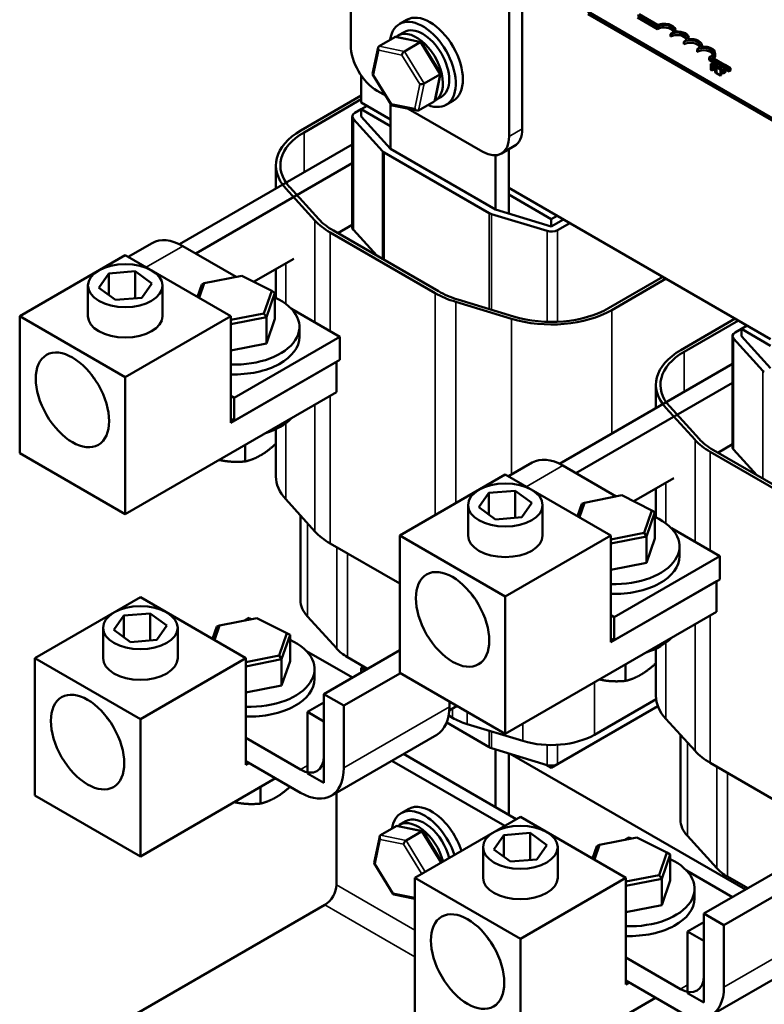
# Model space of a CAD drawing. Units: inches. Extents: x 0.05 to 2.15, y 0.02 to 1.68.
# Drawn here: x 1.45 to 1.7, y 1.03 to 1.36 of the extents above; entities that cross this region are included whole.
import ezdxf

# ---------------------------------------------------------------- set-up
doc = ezdxf.new("R2010")
doc.units = ezdxf.units.IN
doc.header["$LTSCALE"] = 0.1
doc.header["$MEASUREMENT"] = 0
doc.layers.add('Visible (ANSI)', color=7, linetype='Continuous', lineweight=50)
doc.layers.add('Visible Narrow (ANSI)', color=7, linetype='Continuous', lineweight=35)

msp = doc.modelspace()

# ---------------------------------------------------------------- linework, layer by layer
at = {"layer": 'Visible (ANSI)'}
for p, q in [((1.55804, 1.35194), (1.55804, 1.454)), ((1.6155, 1.42593), (1.6155, 1.32387)), ((1.61108, 1.42338), (1.61108, 1.32132)), ((1.80783, 1.26472), (1.63742, 1.36311)), ((1.80783, 1.2639), (1.63742, 1.36229)), ((1.66075, 1.3581), (1.65413, 1.36193)), ((1.65465, 1.36223), (1.6608, 1.35868)), ((1.57675, 1.36037), (1.57436, 1.35899)), ((1.66075, 1.35729), (1.65413, 1.36112)), ((1.57384, 1.35508), (1.57592, 1.35628)), ((1.66075, 1.35729), (1.66075, 1.3581)), ((1.66517, 1.35474), (1.66517, 1.35555)), ((1.66682, 1.35648), (1.66682, 1.35683)), ((1.56753, 1.35158), (1.57276, 1.3546)), ((1.58163, 1.35293), (1.57324, 1.35467)), ((1.57604, 1.34982), (1.58127, 1.35284)), ((1.58814, 1.34248), (1.58178, 1.35283)), ((1.66959, 1.35219), (1.66959, 1.353)), ((1.67124, 1.35393), (1.67124, 1.35428)), ((1.67566, 1.35138), (1.67566, 1.35173)), ((1.56537, 1.3423), (1.56722, 1.35113)), ((1.67401, 1.34963), (1.67401, 1.35045)), ((1.68008, 1.34836), (1.68008, 1.34917)), ((1.68068, 1.34621), (1.67807, 1.34772)), ((1.67807, 1.3469), (1.67807, 1.34772)), ((1.67974, 1.34594), (1.67807, 1.3469)), ((1.68144, 1.34643), (1.6786, 1.34562)), ((1.6786, 1.34562), (1.67889, 1.34545)), ((1.6786, 1.34562), (1.6786, 1.34358)), ((1.67889, 1.34545), (1.67967, 1.34569)), ((1.67889, 1.34545), (1.67889, 1.34341)), ((1.67913, 1.34771), (1.68138, 1.34641)), ((1.67967, 1.34569), (1.68048, 1.34522)), ((1.67967, 1.34569), (1.67967, 1.34364)), ((1.67999, 1.34578), (1.68132, 1.34617)), ((1.68065, 1.3454), (1.67999, 1.34578)), ((1.68048, 1.34522), (1.68008, 1.34476)), ((1.68038, 1.34459), (1.68178, 1.34623)), ((1.68132, 1.34617), (1.68065, 1.3454)), ((1.68178, 1.34623), (1.68144, 1.34643)), ((1.68178, 1.34623), (1.68178, 1.34468)), ((1.68178, 1.34618), (1.68273, 1.34563)), ((1.6823, 1.34528), (1.68178, 1.34558)), ((1.6826, 1.34566), (1.6823, 1.34549)), ((1.6823, 1.34549), (1.68232, 1.34548)), ((1.6823, 1.34549), (1.6823, 1.34471)), ((1.68232, 1.34548), (1.68232, 1.34471)), ((1.68356, 1.34515), (1.68525, 1.34418)), ((1.68358, 1.34505), (1.68358, 1.34301)), ((1.56158, 1.33266), (1.56158, 1.34173)), ((1.57175, 1.33184), (1.56539, 1.34218)), ((1.58266, 1.33906), (1.58789, 1.34208)), ((1.58631, 1.33353), (1.58816, 1.34236)), ((1.67889, 1.34341), (1.6786, 1.34358)), ((1.67967, 1.34364), (1.67889, 1.34341)), ((1.68008, 1.34341), (1.67967, 1.34364)), ((1.68008, 1.34476), (1.68038, 1.34459)), ((1.68008, 1.34476), (1.68008, 1.34272)), ((1.68038, 1.34255), (1.68008, 1.34272)), ((1.68038, 1.34459), (1.68038, 1.34255)), ((1.68052, 1.34272), (1.68038, 1.34255)), ((1.68082, 1.34469), (1.68052, 1.34451)), ((1.68052, 1.34451), (1.68183, 1.34376)), ((1.68052, 1.34451), (1.68052, 1.34247)), ((1.68183, 1.34172), (1.68052, 1.34247)), ((1.68207, 1.3439), (1.68103, 1.3445)), ((1.68191, 1.34469), (1.68178, 1.34476)), ((1.68183, 1.34376), (1.68207, 1.3439)), ((1.68183, 1.34376), (1.68183, 1.34172)), ((1.68207, 1.34186), (1.68183, 1.34172)), ((1.68207, 1.3439), (1.68207, 1.34186)), ((1.68473, 1.34388), (1.68358, 1.34454)), ((1.68473, 1.34306), (1.68358, 1.34372)), ((1.68525, 1.34418), (1.68473, 1.34388)), ((1.68473, 1.34306), (1.68473, 1.34388)), ((1.68525, 1.34336), (1.68473, 1.34306)), ((1.68525, 1.34336), (1.68525, 1.34418)), ((1.56987, 1.33491), (1.56688, 1.33663)), ((1.54136, 1.32331), (1.56158, 1.33499)), ((1.56158, 1.33376), (1.54242, 1.3227)), ((1.57139, 1.327), (1.56158, 1.33266)), ((1.57139, 1.3172), (1.57139, 1.33243)), ((1.586, 1.33308), (1.58077, 1.33006)), ((1.58634, 1.33343), (1.58842, 1.33463)), ((1.59237, 1.3333), (1.58999, 1.33192)), ((1.55946, 1.32919), (1.56158, 1.33041)), ((1.56158, 1.33041), (1.56353, 1.33154)), ((1.56158, 1.33041), (1.56158, 1.32796)), ((1.57139, 1.32475), (1.56158, 1.33041)), ((1.58029, 1.33), (1.5719, 1.33173)), ((1.60224, 1.31621), (1.57729, 1.33062)), ((1.55858, 1.32796), (1.55858, 1.29081)), ((1.56874, 1.31639), (1.55893, 1.32716)), ((1.56158, 1.32796), (1.57139, 1.3172)), ((1.55858, 1.31864), (1.50069, 1.28522)), ((1.60445, 1.29566), (1.56927, 1.31597)), ((1.57139, 1.3172), (1.60657, 1.29689)), ((1.61291, 1.31815), (1.60849, 1.3156)), ((1.61099, 1.29554), (1.61099, 1.31704)), ((1.55858, 1.31235), (1.50618, 1.2821)), ((1.60657, 1.31502), (1.60657, 1.29689)), ((1.53298, 1.31163), (1.53298, 1.30386)), ((1.54608, 1.29318), (1.53627, 1.30395)), ((1.5376, 1.30435), (1.54741, 1.29358)), ((1.69867, 1.25351), (1.61099, 1.30413)), ((1.62522, 1.29367), (1.61099, 1.30189)), ((1.60657, 1.29689), (1.62522, 1.29122)), ((1.62382, 1.28969), (1.60517, 1.29535)), ((1.62716, 1.29479), (1.62522, 1.29367)), ((1.62522, 1.29367), (1.62522, 1.29122)), ((1.62522, 1.29122), (1.62929, 1.29357)), ((1.63141, 1.29235), (1.62734, 1.29)), ((1.58635, 1.26888), (1.55117, 1.28919)), ((1.55223, 1.2898), (1.58741, 1.26949)), ((1.55373, 1.28894), (1.55858, 1.29174)), ((1.55893, 1.29001), (1.56675, 1.28142)), ((1.49155, 1.28564), (1.48356, 1.28102)), ((1.51969, 1.27429), (1.50181, 1.28462)), ((1.48254, 1.28161), (1.44718, 1.2612)), ((1.48254, 1.28161), (1.51789, 1.2612)), ((1.52554, 1.27266), (1.53894, 1.2804)), ((1.47699, 1.27546), (1.48584, 1.27621)), ((1.48584, 1.26716), (1.48584, 1.27621)), ((1.48584, 1.27621), (1.49139, 1.27215)), ((1.53298, 1.27696), (1.53298, 1.26726)), ((1.47369, 1.27065), (1.47699, 1.27546)), ((1.47699, 1.26824), (1.47699, 1.27546)), ((1.50901, 1.27219), (1.52157, 1.27466)), ((1.52157, 1.27466), (1.53157, 1.26962)), ((1.64438, 1.26383), (1.66259, 1.27434)), ((1.66365, 1.27373), (1.64544, 1.26322)), ((1.47004, 1.2612), (1.47004, 1.2714)), ((1.47924, 1.2666), (1.47369, 1.27065)), ((1.49139, 1.27215), (1.48809, 1.26735)), ((1.49504, 1.2612), (1.49504, 1.2714)), ((1.50814, 1.27181), (1.50671, 1.26765)), ((1.50733, 1.2673), (1.50901, 1.27219)), ((1.50901, 1.27219), (1.50814, 1.27181)), ((1.53157, 1.26962), (1.52899, 1.2621)), ((1.53157, 1.26962), (1.53266, 1.26902)), ((1.48809, 1.26735), (1.47924, 1.2666)), ((1.52986, 1.26084), (1.53266, 1.26902)), ((1.53266, 1.26024), (1.53266, 1.26902)), ((1.6119, 1.26028), (1.59325, 1.26594)), ((1.59395, 1.26671), (1.6126, 1.26105)), ((1.55436, 1.25428), (1.53818, 1.26362)), ((1.44718, 1.2612), (1.48254, 1.24079)), ((1.44718, 1.2612), (1.44718, 1.21527)), ((1.48254, 1.24079), (1.51789, 1.2612)), ((1.52899, 1.2621), (1.51789, 1.25991)), ((1.51789, 1.2612), (1.51789, 1.22548)), ((1.51789, 1.25848), (1.52986, 1.26084)), ((1.52899, 1.2621), (1.52986, 1.26084)), ((1.52986, 1.25206), (1.52986, 1.26084)), ((1.53266, 1.26024), (1.52986, 1.25206)), ((1.66864, 1.24983), (1.68684, 1.26034)), ((1.68791, 1.25973), (1.6697, 1.24921)), ((1.54087, 1.25428), (1.54087, 1.25755)), ((1.68674, 1.2557), (1.68886, 1.25693)), ((1.68886, 1.25693), (1.6908, 1.25805)), ((1.68886, 1.25693), (1.68886, 1.25448)), ((1.69867, 1.25127), (1.68886, 1.25693)), ((1.519, 1.23387), (1.55436, 1.25428)), ((1.55436, 1.24653), (1.55436, 1.25428)), ((1.68586, 1.25448), (1.68586, 1.21733)), ((1.69602, 1.24291), (1.6862, 1.25367)), ((1.68886, 1.25448), (1.69867, 1.24371)), ((1.52986, 1.25206), (1.51789, 1.24971)), ((1.55436, 1.24653), (1.519, 1.22611)), ((1.51789, 1.22548), (1.55325, 1.24589)), ((1.55325, 1.24589), (1.55325, 1.23568)), ((1.68586, 1.24515), (1.62797, 1.21173)), ((1.48254, 1.19486), (1.48254, 1.24079)), ((1.68586, 1.23887), (1.63346, 1.20861)), ((1.66026, 1.23815), (1.66026, 1.23037)), ((1.55325, 1.23568), (1.48254, 1.19486)), ((1.51789, 1.23451), (1.519, 1.23387)), ((1.519, 1.23387), (1.519, 1.22611)), ((1.67336, 1.2197), (1.66355, 1.23046)), ((1.66488, 1.23087), (1.67469, 1.2201)), ((1.519, 1.22611), (1.51789, 1.22675)), ((1.53294, 1.21841), (1.53294, 1.22332)), ((1.53298, 1.22334), (1.53298, 1.20753)), ((1.52274, 1.21252), (1.52274, 1.21806)), ((1.68101, 1.21545), (1.68586, 1.21825)), ((1.6862, 1.21652), (1.69403, 1.20794)), ((1.44718, 1.21527), (1.48254, 1.19486)), ((1.71363, 1.1954), (1.67845, 1.21571)), ((1.67951, 1.21632), (1.71469, 1.19601)), ((1.61883, 1.21215), (1.61083, 1.20754)), ((1.64697, 1.20081), (1.62909, 1.21114)), ((1.60982, 1.20813), (1.57446, 1.18771)), ((1.60982, 1.20813), (1.64517, 1.18771)), ((1.65282, 1.19918), (1.66622, 1.20691)), ((1.66026, 1.20347), (1.66026, 1.19378)), ((1.60096, 1.19717), (1.60427, 1.20197)), ((1.60427, 1.20197), (1.61312, 1.20272)), ((1.60427, 1.19476), (1.60427, 1.20197)), ((1.61312, 1.19368), (1.61312, 1.20272)), ((1.61312, 1.20272), (1.61867, 1.19867)), ((1.63628, 1.19871), (1.64885, 1.20118)), ((1.64885, 1.20118), (1.65885, 1.19613)), ((1.54608, 1.18908), (1.53627, 1.19984)), ((1.59732, 1.18771), (1.59732, 1.19792)), ((1.60652, 1.19312), (1.60096, 1.19717)), ((1.61867, 1.19867), (1.61537, 1.19387)), ((1.62232, 1.18771), (1.62232, 1.19792)), ((1.63542, 1.19833), (1.63399, 1.19417)), ((1.63461, 1.19381), (1.63628, 1.19871)), ((1.63628, 1.19871), (1.63542, 1.19833)), ((1.54118, 1.19445), (1.54118, 1.16609)), ((1.61537, 1.19387), (1.60652, 1.19312)), ((1.65885, 1.19613), (1.65627, 1.18861)), ((1.65714, 1.18736), (1.65994, 1.19553)), ((1.65885, 1.19613), (1.65994, 1.19553)), ((1.65994, 1.18675), (1.65994, 1.19553)), ((1.68163, 1.1808), (1.66546, 1.19014)), ((1.57446, 1.18771), (1.60982, 1.1673)), ((1.57446, 1.18771), (1.57446, 1.14179)), ((1.60982, 1.1673), (1.64517, 1.18771)), ((1.65627, 1.18861), (1.64517, 1.18643)), ((1.64517, 1.18771), (1.64517, 1.15199)), ((1.64517, 1.185), (1.65714, 1.18736)), ((1.65627, 1.18861), (1.65714, 1.18736)), ((1.65714, 1.17858), (1.65714, 1.18736)), ((1.65994, 1.18675), (1.65714, 1.17858)), ((1.57446, 1.17164), (1.55117, 1.18509)), ((1.66815, 1.1808), (1.66815, 1.18406)), ((1.64628, 1.16039), (1.68163, 1.1808)), ((1.68163, 1.17304), (1.68163, 1.1808)), ((1.65714, 1.17858), (1.64517, 1.17622)), ((1.64517, 1.15199), (1.68053, 1.1724)), ((1.68163, 1.17304), (1.64628, 1.15263)), ((1.68053, 1.1724), (1.68053, 1.1622)), ((1.48759, 1.16704), (1.45223, 1.14663)), ((1.48759, 1.16704), (1.52294, 1.14663)), ((1.60982, 1.12137), (1.60982, 1.1673)), ((1.47873, 1.15609), (1.48203, 1.16089)), ((1.48203, 1.16089), (1.49089, 1.16164)), ((1.48203, 1.15367), (1.48203, 1.16089)), ((1.49089, 1.15259), (1.49089, 1.16164)), ((1.49089, 1.16164), (1.49644, 1.15758)), ((1.55334, 1.14984), (1.54353, 1.16061)), ((1.68053, 1.1622), (1.60982, 1.12137)), ((1.64517, 1.16102), (1.64628, 1.16039)), ((1.64628, 1.16039), (1.64628, 1.15263)), ((1.49644, 1.15758), (1.49314, 1.15278)), ((1.51318, 1.15724), (1.51176, 1.15309)), ((1.51238, 1.15273), (1.51405, 1.15762)), ((1.51405, 1.15762), (1.51318, 1.15724)), ((1.51405, 1.15762), (1.52662, 1.1601)), ((1.52405, 1.16013), (1.52263, 1.15931)), ((1.52474, 1.15973), (1.52405, 1.16013)), ((1.52662, 1.1601), (1.53661, 1.15505)), ((1.47509, 1.14663), (1.47509, 1.15684)), ((1.48428, 1.15203), (1.47873, 1.15609)), ((1.50009, 1.14663), (1.50009, 1.15684)), ((1.53661, 1.15505), (1.53404, 1.14753)), ((1.53491, 1.14627), (1.53771, 1.15445)), ((1.53661, 1.15505), (1.53771, 1.15445)), ((1.53771, 1.14567), (1.53771, 1.15445)), ((1.49314, 1.15278), (1.48428, 1.15203)), ((1.64628, 1.15263), (1.64517, 1.15327)), ((1.53404, 1.14753), (1.52294, 1.14534)), ((1.53404, 1.14753), (1.53491, 1.14627)), ((1.55861, 1.14017), (1.54323, 1.14905)), ((1.54903, 1.13464), (1.57446, 1.14932)), ((1.66022, 1.14493), (1.66022, 1.14984)), ((1.66026, 1.14986), (1.66026, 1.13405)), ((1.45223, 1.14663), (1.48759, 1.12622)), ((1.45223, 1.14663), (1.45223, 1.1007)), ((1.48759, 1.12622), (1.52294, 1.14663)), ((1.52294, 1.14663), (1.52294, 1.11091)), ((1.52294, 1.14392), (1.53491, 1.14627)), ((1.53491, 1.13749), (1.53491, 1.14627)), ((1.53771, 1.14567), (1.53491, 1.13749)), ((1.5637, 1.14311), (1.55697, 1.147)), ((1.56158, 1.14344), (1.56236, 1.14389)), ((1.65001, 1.13904), (1.65001, 1.14458)), ((1.54592, 1.13971), (1.54592, 1.14298)), ((1.55575, 1.13076), (1.57466, 1.14167)), ((1.56158, 1.14188), (1.56158, 1.14344)), ((1.56158, 1.14344), (1.56293, 1.14266)), ((1.5637, 1.14311), (1.56369, 1.14312)), ((1.57446, 1.14179), (1.60982, 1.12137)), ((1.53491, 1.13749), (1.52294, 1.13514)), ((1.54903, 1.11387), (1.54903, 1.13464)), ((1.54903, 1.13464), (1.55575, 1.13076)), ((1.54358, 1.12864), (1.54903, 1.13178)), ((1.55575, 1.13076), (1.55575, 1.10999)), ((1.5911, 1.13041), (1.5911, 1.13218)), ((1.66032, 1.13296), (1.63965, 1.12102)), ((1.54903, 1.12549), (1.54358, 1.12864)), ((1.54358, 1.12864), (1.54358, 1.10802)), ((1.59215, 1.12669), (1.59085, 1.12744)), ((1.59371, 1.13067), (1.59106, 1.12914)), ((1.6609, 1.13056), (1.62734, 1.11119)), ((1.48759, 1.08029), (1.48759, 1.12622)), ((1.54903, 1.10488), (1.54903, 1.12549)), ((1.60445, 1.11685), (1.59019, 1.12508)), ((1.61572, 1.11893), (1.59707, 1.12459)), ((1.67336, 1.11559), (1.66355, 1.12636)), ((1.58685, 1.12101), (1.5515, 1.1006)), ((1.66846, 1.12097), (1.66846, 1.09261)), ((1.52294, 1.11994), (1.54124, 1.10938)), ((1.61349, 1.09276), (1.5757, 1.11458)), ((1.62382, 1.11088), (1.60517, 1.11654)), ((1.60657, 1.11612), (1.60657, 1.09676)), ((1.61099, 1.0942), (1.61099, 1.11477)), ((1.61148, 1.11462), (1.69021, 1.06917)), ((1.54124, 1.10162), (1.52294, 1.11218)), ((1.52294, 1.11091), (1.52405, 1.11155)), ((1.6096, 1.09052), (1.57181, 1.11233)), ((1.62342, 1.111), (1.62522, 1.10996)), ((1.62522, 1.10996), (1.62734, 1.11119)), ((1.70174, 1.09815), (1.67845, 1.1116)), ((1.54358, 1.10802), (1.54903, 1.10488)), ((1.62522, 1.11068), (1.62522, 1.10996)), ((1.53288, 1.10644), (1.48759, 1.08029)), ((1.52778, 1.09795), (1.52778, 1.1035)), ((1.55327, 1.10163), (1.55327, 1.07078)), ((1.45223, 1.1007), (1.48759, 1.08029)), ((1.57728, 1.09615), (1.57489, 1.09477)), ((1.57437, 1.09086), (1.57646, 1.09207)), ((1.61486, 1.09356), (1.57951, 1.07314)), ((1.61486, 1.09356), (1.65022, 1.07314)), ((1.56806, 1.08737), (1.57329, 1.09039)), ((1.58216, 1.08872), (1.57377, 1.09045)), ((1.57657, 1.08561), (1.5818, 1.08863)), ((1.5886, 1.07839), (1.58231, 1.08862)), ((1.60931, 1.0874), (1.61817, 1.08815)), ((1.61817, 1.07911), (1.61817, 1.08815)), ((1.61817, 1.08815), (1.62372, 1.0841)), ((1.5659, 1.07809), (1.56775, 1.08692)), ((1.60601, 1.0826), (1.60931, 1.0874)), ((1.60931, 1.08019), (1.60931, 1.0874)), ((1.64133, 1.08414), (1.6539, 1.08661)), ((1.65133, 1.08664), (1.64991, 1.08583)), ((1.65202, 1.08624), (1.65133, 1.08664)), ((1.6539, 1.08661), (1.66389, 1.08156)), ((1.68062, 1.07636), (1.67081, 1.08713)), ((1.60236, 1.07314), (1.60236, 1.08335)), ((1.61156, 1.07855), (1.60601, 1.0826)), ((1.62372, 1.0841), (1.62042, 1.0793)), ((1.62736, 1.07314), (1.62736, 1.08335)), ((1.64046, 1.08376), (1.63904, 1.0796)), ((1.63966, 1.07924), (1.64133, 1.08414)), ((1.64133, 1.08414), (1.64046, 1.08376)), ((1.66389, 1.08156), (1.66132, 1.07404)), ((1.66389, 1.08156), (1.66499, 1.08096)), ((1.57228, 1.06762), (1.56592, 1.07797)), ((1.62042, 1.0793), (1.61156, 1.07855)), ((1.66219, 1.07279), (1.66499, 1.08096)), ((1.66499, 1.07218), (1.66499, 1.08096)), ((1.68589, 1.06668), (1.67051, 1.07557)), ((1.67631, 1.06115), (1.70174, 1.07584)), ((1.57951, 1.07314), (1.61486, 1.05273)), ((1.57951, 1.07314), (1.57951, 1.02722)), ((1.61486, 1.05273), (1.65022, 1.07314)), ((1.66132, 1.07404), (1.65022, 1.07186)), ((1.65022, 1.07314), (1.65022, 1.03742)), ((1.65022, 1.07043), (1.66219, 1.07279)), ((1.66132, 1.07404), (1.66219, 1.07279)), ((1.66219, 1.06401), (1.66219, 1.07279)), ((1.66499, 1.07218), (1.66219, 1.06401)), ((1.69098, 1.06962), (1.68425, 1.07351)), ((1.6732, 1.06623), (1.6732, 1.0695)), ((1.68303, 1.05727), (1.70193, 1.06819)), ((1.69098, 1.06962), (1.69097, 1.06963)), ((1.57951, 1.06606), (1.57243, 1.06752)), ((1.54938, 1.06405), (1.48645, 1.02771)), ((1.66219, 1.06401), (1.65022, 1.06165)), ((1.67086, 1.05515), (1.67631, 1.0583)), ((1.67631, 1.04039), (1.67631, 1.06115)), ((1.67631, 1.06115), (1.68303, 1.05727)), ((1.67631, 1.05201), (1.67086, 1.05515)), ((1.67086, 1.05515), (1.67086, 1.03454)), ((1.68303, 1.05727), (1.68303, 1.03651)), ((1.61486, 1.0068), (1.61486, 1.05273)), ((1.67631, 1.03139), (1.67631, 1.05201)), ((1.65022, 1.04645), (1.66852, 1.03589)), ((1.71413, 1.04753), (1.67878, 1.02712)), ((1.66852, 1.02813), (1.65022, 1.0387)), ((1.65022, 1.03742), (1.65133, 1.03806)), ((1.66016, 1.03296), (1.61486, 1.0068)), ((1.67086, 1.03454), (1.67631, 1.03139))]:
    msp.add_line(p, q, dxfattribs=at)
for centre, major_axis, ratio, start_param, end_param in [((1.58217, 1.34546), (-0.00781, 0.01353), 0.57735, 2.511976, 6.912802), ((1.58456, 1.34683), (-0.00781, 0.01353), 0.57735, 3.141593, 6.283185), ((1.66296, 1.35683), (0.00312, 0), 0.57735, 5.497787, 8.63938), ((1.66296, 1.35683), (0.00386, 0), 0.57735, 6.125102, 8.447817), ((1.58009, 1.34425), (0.00625, -0.01083), 0.57735, 6.270985, 9.524283), ((1.58217, 1.34546), (-0.00625, 0.01083), 0.57735, 3.141593, 6.283185), ((1.66296, 1.35601), (0.00312, 0), 0.57735, 0.228251, 2.356194), ((1.66738, 1.35428), (0.00313, 0), 0.57735, 5.497787, 8.63938), ((1.66738, 1.35346), (0.00313, 0), 0.57735, 0.228251, 2.356194), ((1.66738, 1.35428), (0.00386, 0), 0.57735, 6.125102, 8.012065), ((1.56688, 1.34683), (-0.00625, 0.01083), 0.57735, 0.785398, 2.356194), ((1.56813, 1.3506), (0.000632, -0.000966), 0.706825, 3.101769, 4.672565), ((1.57336, 1.35362), (0.000632, -0.000966), 0.706825, 2.527792, 3.101769), ((1.5811, 1.35202), (0.000614, 0.000876), 0.446385, 6.092796, 7.047552), ((1.6718, 1.35173), (0.00313, 0), 0.57735, 5.497787, 8.63938), ((1.6718, 1.35091), (0.00313, 0), 0.57735, 0.228251, 2.356194), ((1.6718, 1.35173), (0.00386, 0), 0.57735, 6.125102, 8.012065), ((1.57587, 1.349), (-0.000614, -0.000876), 0.446385, 3.905959, 5.476756), ((1.67622, 1.34917), (0.00313, 0), 0.57735, 5.345937, 8.63938), ((1.67622, 1.34836), (0.00313, 0), 0.57735, 0.228251, 2.356194), ((1.67622, 1.34917), (0.00386, 0), 0.57735, 5.565766, 8.012065), ((1.67622, 1.34836), (0.00386, 0), 0.57735, 5.830915, 6.283185), ((1.56641, 1.34242), (-0.00105, -0.00018), 0.380492, 6.13262, 7.049791), ((1.58712, 1.34224), (0.00105, 0.00018), 0.380492, 5.478995, 6.433751), ((1.58188, 1.33922), (-0.00105, -0.00018), 0.380492, 0.766606, 2.337402), ((1.57243, 1.33264), (-0.000614, -0.000876), 0.446385, 5.476756, 6.473575), ((1.5854, 1.33407), (-0.000632, 0.000966), 0.706825, 3.101769, 3.755394), ((1.56158, 1.32796), (-0.003, 0), 0.57735, 5.497787, 6.767468), ((1.58017, 1.33105), (-0.000632, 0.000966), 0.706825, 1.530973, 3.101769), ((1.56158, 1.31163), (-0.0286, 0), 0.57735, 5.497787, 6.767468), ((1.56158, 1.31163), (-0.0271, 0), 0.57735, 5.497787, 6.767468), ((1.60666, 1.32897), (0.00625, -0.01083), 0.57735, 0, 0.785398), ((1.60224, 1.32642), (0.00625, -0.01083), 0.57735, 5.497787, 7.068583), ((1.57139, 1.3172), (-0.003, 0), 0.57735, 0.484283, 0.785398), ((1.60657, 1.29689), (-0.003, 0), 0.57735, 0.785398, 1.086514), ((1.57139, 1.30087), (-0.0286, 0), 0.57735, 0.484283, 0.785398), ((1.57139, 1.30087), (0.0271, 0), 0.57735, 3.625875, 3.926991), ((1.56158, 1.29081), (-0.003, 0), 0.57735, 0, 0.484283), ((1.62522, 1.29122), (-0.003, 0), 0.57735, 1.086514, 2.356194), ((1.50181, 1.26787), (-0.01026, 0.01777), 0.57735, 5.497787, 6.283185), ((1.60657, 1.28056), (0.0271, 0), 0.57735, 3.926991, 4.228106), ((1.519, 1.25755), (0.02187, 0), 0.57735, 2.159759, 2.186814), ((1.519, 1.25755), (0.02187, 0), 0.57735, 4.66186, 7.179433), ((1.60657, 1.28056), (-0.0286, 0), 0.57735, 0.785398, 1.086514), ((1.62522, 1.27489), (-0.0286, 0), 0.57735, 1.086514, 2.356194), ((1.62522, 1.27489), (0.0271, 0), 0.57735, 4.228106, 5.497787), ((1.48254, 1.2612), (0.0125, 0), 0.57735, 3.141593, 6.283185), ((1.519, 1.25428), (0.02187, 0), 0.57735, 4.66186, 6.283185), ((1.68886, 1.25448), (-0.003, 0), 0.57735, 5.497787, 6.767468), ((1.68886, 1.23815), (-0.0286, 0), 0.57735, 5.497787, 6.767468), ((1.68886, 1.23815), (-0.0271, 0), 0.57735, 5.497787, 6.767468), ((1.69867, 1.24371), (-0.003, 0), 0.57735, 0.484283, 0.785398), ((1.519, 1.23305), (-0.02187, 0), 0.57735, 2.0724, 2.639989), ((1.69867, 1.22738), (0.0271, 0), 0.57735, 3.625875, 3.926991), ((1.69867, 1.22738), (-0.0286, 0), 0.57735, 0.484283, 0.785398), ((1.68886, 1.21733), (-0.003, 0), 0.57735, 0, 0.484283), ((1.62909, 1.19439), (-0.01026, 0.01777), 0.57735, 5.497787, 6.283185), ((1.56158, 1.20753), (-0.0286, 0), 0.57735, 0, 0.484283), ((1.64628, 1.18406), (0.02187, 0), 0.57735, 2.159759, 2.186814), ((1.64628, 1.18406), (0.02187, 0), 0.57735, 4.66186, 7.179433), ((1.57139, 1.19676), (-0.0286, 0), 0.57735, 0.484283, 0.785398), ((1.60982, 1.18771), (0.0125, 0), 0.57735, 3.141593, 6.283185), ((1.64628, 1.1808), (0.02187, 0), 0.57735, 4.66186, 6.283185), ((1.56158, 1.16609), (-0.0204, 0), 0.57735, 0, 0.484283), ((1.52405, 1.14298), (0.02187, 0), 0.57735, 2.159759, 2.186814), ((1.52405, 1.14298), (0.02187, 0), 0.57735, 4.66186, 7.179433), ((1.64628, 1.15957), (-0.02187, 0), 0.57735, 2.0724, 2.639989), ((1.57139, 1.15533), (-0.0204, 0), 0.57735, 0.484283, 0.785398), ((1.48759, 1.14663), (0.0125, 0), 0.57735, 3.141593, 6.283185), ((1.52405, 1.13971), (0.02187, 0), 0.57735, 4.66186, 6.283185), ((1.68886, 1.13405), (-0.0286, 0), 0.57735, 0, 0.484283), ((1.57659, 1.13878), (0.01026, -0.01777), 0.57735, 0, 0.785398), ((1.60657, 1.13502), (-0.0204, 0), 0.57735, 0.785398, 1.086514), ((1.62522, 1.12935), (-0.0204, 0), 0.57735, 1.086514, 2.356194), ((1.60657, 1.11807), (-0.003, 0), 0.57735, 0.785398, 1.086514), ((1.69867, 1.12328), (-0.0286, 0), 0.57735, 0.484283, 0.785398), ((1.54124, 1.11837), (0.00551, -0.00954), 0.57735, 5.497787, 7.068583), ((1.62522, 1.11241), (-0.003, 0), 0.57735, 1.086514, 2.356194), ((1.54124, 1.11837), (0.01026, -0.01777), 0.57735, 5.497787, 7.068583), ((1.58271, 1.08124), (-0.00781, 0.01353), 0.57735, 4.358437, 6.912802), ((1.58509, 1.08262), (-0.00781, 0.01353), 0.57735, 4.358437, 6.283185), ((1.58062, 1.08004), (-0.00625, 0.01083), 0.57735, 4.264283, 6.38269), ((1.58271, 1.08124), (-0.00625, 0.01083), 0.57735, 4.264283, 6.283185), ((1.68886, 1.09261), (-0.0204, 0), 0.57735, 0, 0.484283), ((1.57389, 1.08941), (0.000632, -0.000966), 0.706825, 2.527792, 3.101769), ((1.58163, 1.08781), (0.000614, 0.000876), 0.446385, 6.092796, 7.047552), ((1.56866, 1.08639), (0.000632, -0.000966), 0.706825, 3.101769, 4.672565), ((1.5764, 1.08479), (-0.000614, -0.000876), 0.446385, 3.905959, 5.476756), ((1.56694, 1.07821), (-0.00105, -0.00018), 0.380492, 6.13262, 7.049791), ((1.65133, 1.0695), (0.02187, 0), 0.57735, 2.159759, 2.186814), ((1.65133, 1.0695), (0.02187, 0), 0.57735, 4.66186, 7.179433), ((1.69867, 1.08184), (-0.0204, 0), 0.57735, 0.484283, 0.785398), ((1.58242, 1.07501), (-0.00105, -0.00018), 0.380492, 0.766606, 1.079913), ((1.61486, 1.07314), (0.0125, 0), 0.57735, 3.141593, 6.283185), ((1.54938, 1.06854), (-0.00275, -0.00476), 0.57735, 0.785398, 2.356194), ((1.57296, 1.06843), (-0.000614, -0.000876), 0.446385, 5.476756, 6.473575), ((1.65133, 1.06623), (0.02187, 0), 0.57735, 4.66186, 6.283185), ((1.66852, 1.04489), (0.00551, -0.00954), 0.57735, 5.497787, 7.068583), ((1.66852, 1.04489), (0.01026, -0.01777), 0.57735, 5.497787, 7.068583)]:
    msp.add_ellipse(centre, major_axis=major_axis, ratio=ratio, start_param=start_param, end_param=end_param, dxfattribs=at)
for centre, major_axis in [((1.48254, 1.2714), (-0.0125, 0)), ((1.46486, 1.23313), (-0.00869, 0.01504)), ((1.60982, 1.19792), (-0.0125, 0)), ((1.59214, 1.15965), (-0.00869, 0.01504)), ((1.48759, 1.15684), (-0.0125, 0)), ((1.46991, 1.11856), (-0.00869, 0.01504)), ((1.61486, 1.08335), (-0.0125, 0)), ((1.59719, 1.04508), (-0.00869, 0.01504))]:
    msp.add_ellipse(centre, major_axis=major_axis, ratio=0.57735, dxfattribs=at)
for points, knots in [([(1.68232, 1.34548), (1.68237, 1.34547), (1.68242, 1.34547), (1.68252, 1.34545), (1.68258, 1.34544), (1.68264, 1.34543)], [-0.01709269, -0.01709269, -0.01709269, -0.01709269, -0.00936796, -0.00936796, 0, 0, 0, 0]), ([(1.68327, 1.34542), (1.68314, 1.3455), (1.68299, 1.34555), (1.68282, 1.34561), (1.6827, 1.34564), (1.6826, 1.34566)], [-0.02537479, -0.02537479, -0.02537479, -0.02537479, -0.01636059, -0.01636059, 0, 0, 0, 0]), ([(1.68264, 1.34543), (1.68274, 1.3454), (1.68281, 1.34538), (1.6829, 1.34535), (1.68296, 1.34532), (1.68301, 1.34529)], [-0.01621929, -0.01621929, -0.01621929, -0.01621929, -0.01114601, -0.01114601, 0, 0, 0, 0]), ([(1.68301, 1.34529), (1.68308, 1.34525), (1.68311, 1.34522), (1.68316, 1.34516), (1.68318, 1.34513), (1.68318, 1.34509)], [-0.0167019, -0.0167019, -0.0167019, -0.0167019, -0.00937535, -0.00937535, 0, 0, 0, 0]), ([(1.68318, 1.34509), (1.68318, 1.34508), (1.68318, 1.34506), (1.68317, 1.34502), (1.68316, 1.345), (1.68312, 1.34495), (1.68307, 1.34491), (1.68302, 1.34488)], [-0.01799053, -0.01799053, -0.01799053, -0.01799053, -0.01511041, -0.01511041, -0.01146257, -0.01146257, 0, 0, 0, 0]), ([(1.68332, 1.34472), (1.68337, 1.34475), (1.68341, 1.34478), (1.68348, 1.34483), (1.68351, 1.34486), (1.68357, 1.34495), (1.68358, 1.345), (1.68358, 1.3451), (1.68357, 1.34516), (1.68346, 1.3453), (1.68337, 1.34537), (1.68327, 1.34542)], [-0.0959954, -0.0959954, -0.0959954, -0.0959954, -0.07980065, -0.07980065, -0.06487587, -0.06487587, -0.04062092, -0.04062092, -0.02135969, -0.02135969, 0, 0, 0, 0]), ([(1.68184, 1.34468), (1.6816, 1.34468), (1.68144, 1.34468), (1.68117, 1.34468), (1.68099, 1.34468), (1.68082, 1.34469)], [-0.04170724, -0.04170724, -0.04170724, -0.04170724, -0.02643388, -0.02643388, 0, 0, 0, 0]), ([(1.68103, 1.3445), (1.68122, 1.3445), (1.68146, 1.34449), (1.68174, 1.34449), (1.68194, 1.34449), (1.68214, 1.34449)], [-0.04283915, -0.04283915, -0.04283915, -0.04283915, -0.03037008, -0.03037008, 0, 0, 0, 0]), ([(1.68302, 1.34488), (1.68296, 1.34485), (1.6829, 1.34482), (1.68276, 1.34477), (1.68268, 1.34475), (1.68242, 1.34471), (1.68215, 1.34469), (1.68184, 1.34468)], [-0.08762492, -0.08762492, -0.08762492, -0.08762492, -0.06763594, -0.06763594, -0.04692782, -0.04692782, 0, 0, 0, 0]), ([(1.68214, 1.34449), (1.68225, 1.3445), (1.68237, 1.3445), (1.68258, 1.34451), (1.68269, 1.34452), (1.68279, 1.34454)], [-0.03315218, -0.03315218, -0.03315218, -0.03315218, -0.0160429, -0.0160429, 0, 0, 0, 0]), ([(1.68279, 1.34454), (1.68292, 1.34456), (1.68301, 1.34459), (1.68316, 1.34464), (1.68325, 1.34468), (1.68332, 1.34472)], [-0.02530612, -0.02530612, -0.02530612, -0.02530612, -0.01672719, -0.01672719, 0, 0, 0, 0]), ([(1.47119, 1.24163), (1.47138, 1.24131), (1.47158, 1.241), (1.47198, 1.24047), (1.47218, 1.24023), (1.47238, 1.24001)], [2.677053, 2.677053, 2.677053, 2.677053, 2.7633407, 2.7633407, 2.8392902, 2.8392902, 2.8392902, 2.8392902]), ([(1.59847, 1.16815), (1.59866, 1.16782), (1.59886, 1.16752), (1.59926, 1.16698), (1.59946, 1.16675), (1.59966, 1.16653)], [2.677053, 2.677053, 2.677053, 2.677053, 2.7633407, 2.7633407, 2.8392902, 2.8392902, 2.8392902, 2.8392902]), ([(1.47624, 1.12706), (1.47642, 1.12674), (1.47663, 1.12644), (1.47703, 1.1259), (1.47722, 1.12566), (1.47743, 1.12544)], [2.677053, 2.677053, 2.677053, 2.677053, 2.7633407, 2.7633407, 2.8392902, 2.8392902, 2.8392902, 2.8392902]), ([(1.60352, 1.05358), (1.6037, 1.05326), (1.60391, 1.05295), (1.60431, 1.05241), (1.6045, 1.05218), (1.6047, 1.05196)], [2.677053, 2.677053, 2.677053, 2.677053, 2.7633407, 2.7633407, 2.8392902, 2.8392902, 2.8392902, 2.8392902])]:
    msp.add_open_spline(points, degree=3, knots=knots, dxfattribs=at)
for points in [[(1.68214, 1.34245), (1.68211, 1.34245), (1.68207, 1.34245)], [(1.68279, 1.3425), (1.68264, 1.34247), (1.68231, 1.34246), (1.68214, 1.34245)], [(1.68332, 1.34268), (1.6832, 1.34261), (1.68293, 1.34252), (1.68279, 1.3425)], [(1.68358, 1.34301), (1.68358, 1.34283), (1.68332, 1.34268)]]:
    msp.add_open_spline(points, degree=2, dxfattribs=at)
for points, weights in [([(1.53294, 1.21841), (1.53021, 1.21592), (1.52784, 1.21456)], [1.90687183186, 2.05436888136, 2.05436888136]), ([(1.52784, 1.21456), (1.52547, 1.21319), (1.52274, 1.21252)], [2.05436888136, 2.05436888136, 1.90687183186]), ([(1.51576, 1.21269), (1.51489, 1.21282), (1.514, 1.21302)], [2.05436888136, 2.05436888136, 2.0435456787]), ([(1.52274, 1.21252), (1.519, 1.21219), (1.51576, 1.21269)], [1.90687183186, 2.05436888136, 2.05436888136]), ([(1.66022, 1.14493), (1.65749, 1.14244), (1.65512, 1.14107)], [1.90687183186, 2.05436888136, 2.05436888136]), ([(1.65512, 1.14107), (1.65275, 1.1397), (1.65001, 1.13904)], [2.05436888136, 2.05436888136, 1.90687183186]), ([(1.64304, 1.1392), (1.64217, 1.13934), (1.64128, 1.13954)], [2.05436888136, 2.05436888136, 2.0435456787]), ([(1.65001, 1.13904), (1.64628, 1.1387), (1.64304, 1.1392)], [1.90687183186, 2.05436888136, 2.05436888136]), ([(1.53775, 1.10363), (1.53516, 1.1013), (1.53288, 1.09999)], [1.91851442644, 2.05436888136, 2.05436888136]), ([(1.52081, 1.09812), (1.51993, 1.09825), (1.51905, 1.09845)], [2.05436888136, 2.05436888136, 2.0435456787]), ([(1.52778, 1.09795), (1.52405, 1.09762), (1.52081, 1.09812)], [1.90687183186, 2.05436888136, 2.05436888136]), ([(1.53288, 1.09999), (1.53052, 1.09862), (1.52778, 1.09795)], [2.05436888136, 2.05436888136, 1.90687183186])]:
    msp.add_rational_spline(points, weights, degree=2, dxfattribs=at)
at = {"layer": 'Visible Narrow (ANSI)'}
for p, q in [((1.57604, 1.34982), (1.56753, 1.35158)), ((1.57276, 1.3546), (1.58127, 1.35284)), ((1.58127, 1.35284), (1.58789, 1.34208)), ((1.56571, 1.34201), (1.56742, 1.35019)), ((1.56742, 1.35019), (1.57516, 1.34859)), ((1.57516, 1.34859), (1.58118, 1.33881)), ((1.58266, 1.33906), (1.57604, 1.34982)), ((1.68264, 1.34543), (1.68264, 1.34475)), ((1.68301, 1.34529), (1.68301, 1.34487)), ((1.68318, 1.34509), (1.68318, 1.34506)), ((1.57172, 1.33224), (1.56571, 1.34201)), ((1.58789, 1.34208), (1.586, 1.33308)), ((1.68214, 1.34449), (1.68214, 1.34245)), ((1.68279, 1.34454), (1.68279, 1.3425)), ((1.68332, 1.34472), (1.68332, 1.34268)), ((1.58118, 1.33881), (1.57946, 1.33064)), ((1.58077, 1.33006), (1.58266, 1.33906)), ((1.57946, 1.33064), (1.57172, 1.33224)), ((1.55893, 1.32716), (1.55893, 1.29001)), ((1.54242, 1.3227), (1.54242, 1.30931)), ((1.6155, 1.32387), (1.61108, 1.32132)), ((1.56874, 1.31639), (1.56874, 1.28027)), ((1.56927, 1.31597), (1.56927, 1.27997)), ((1.60445, 1.29566), (1.60445, 1.26352)), ((1.54608, 1.29318), (1.54608, 1.25906)), ((1.60517, 1.29535), (1.60517, 1.2633)), ((1.55117, 1.28919), (1.55117, 1.25612)), ((1.62382, 1.28969), (1.62382, 1.25927)), ((1.62734, 1.29), (1.62734, 1.25929)), ((1.48956, 1.27755), (1.50181, 1.28462)), ((1.53627, 1.27885), (1.53627, 1.2653)), ((1.58635, 1.26888), (1.58635, 1.19457)), ((1.59325, 1.26594), (1.59325, 1.19856)), ((1.64544, 1.26322), (1.64544, 1.22182)), ((1.6119, 1.26028), (1.6119, 1.20816)), ((1.6862, 1.25367), (1.6862, 1.21652)), ((1.6697, 1.24921), (1.6697, 1.23582)), ((1.69602, 1.24291), (1.69602, 1.20679)), ((1.55117, 1.23448), (1.55117, 1.18509)), ((1.54608, 1.23154), (1.54608, 1.18908)), ((1.53627, 1.2253), (1.53627, 1.19984)), ((1.67336, 1.2197), (1.67336, 1.18558)), ((1.67845, 1.21571), (1.67845, 1.18264)), ((1.61684, 1.20407), (1.62909, 1.21114)), ((1.66355, 1.20537), (1.66355, 1.19182)), ((1.54353, 1.19188), (1.54353, 1.16061)), ((1.55334, 1.18384), (1.55334, 1.14984)), ((1.55697, 1.18174), (1.55697, 1.147)), ((1.67845, 1.161), (1.67845, 1.1116)), ((1.67336, 1.15806), (1.67336, 1.11559)), ((1.66355, 1.15182), (1.66355, 1.12636)), ((1.63965, 1.13859), (1.63965, 1.12102)), ((1.55575, 1.10999), (1.5911, 1.13041)), ((1.59215, 1.12977), (1.59215, 1.12669)), ((1.59707, 1.12873), (1.59707, 1.12459)), ((1.61572, 1.12478), (1.61572, 1.11893)), ((1.60445, 1.12235), (1.60445, 1.11685)), ((1.60517, 1.12213), (1.60517, 1.11654)), ((1.62382, 1.1176), (1.62382, 1.11088)), ((1.62734, 1.11764), (1.62734, 1.11119)), ((1.67081, 1.11839), (1.67081, 1.08713)), ((1.54124, 1.10938), (1.54358, 1.11073)), ((1.68062, 1.11035), (1.68062, 1.07636)), ((1.68425, 1.10826), (1.68425, 1.07351)), ((1.57329, 1.09039), (1.5818, 1.08863)), ((1.5818, 1.08863), (1.58823, 1.07818)), ((1.56624, 1.0778), (1.56795, 1.08598)), ((1.56795, 1.08598), (1.57569, 1.08438)), ((1.57657, 1.08561), (1.56806, 1.08737)), ((1.583, 1.07516), (1.57657, 1.08561)), ((1.57569, 1.08438), (1.58171, 1.0746)), ((1.57225, 1.06802), (1.56624, 1.0778)), ((1.58171, 1.0746), (1.58166, 1.07439)), ((1.57951, 1.05563), (1.55327, 1.07078)), ((1.57951, 1.06652), (1.57225, 1.06802)), ((1.57951, 1.04665), (1.54938, 1.06405)), ((1.68303, 1.03651), (1.71838, 1.05692)), ((1.66852, 1.03589), (1.67086, 1.03724))]:
    msp.add_line(p, q, dxfattribs=at)

doc.saveas('drawing.dxf')
